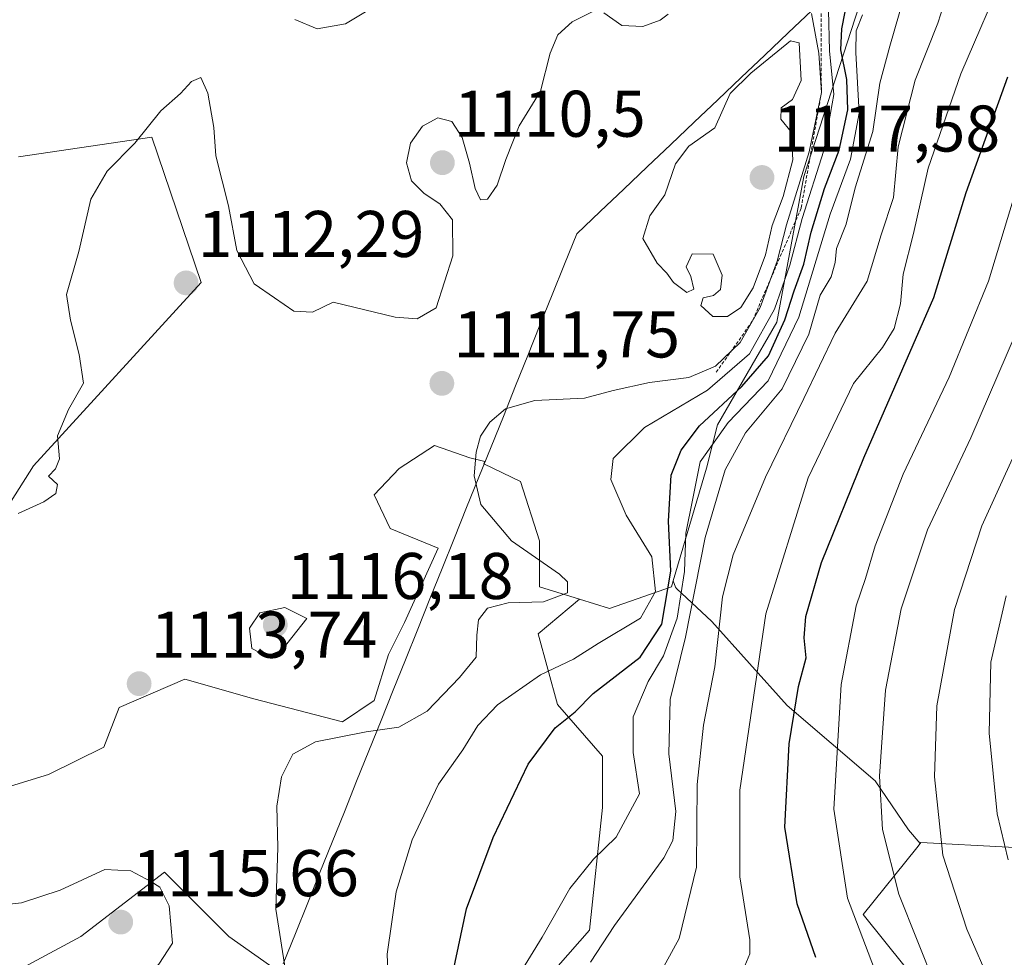
# Model space of a CAD drawing. Units: metres. Extents: x 627486 to 630930, y 4752750 to 4755127.
# Drawn here: x 629882 to 630032, y 4753762 to 4753905 of the extents above; entities that cross this region are included whole.
import ezdxf
from ezdxf.enums import TextEntityAlignment as Align

# ---------------------------------------------------------------- set-up
doc = ezdxf.new("R2010")
doc.units = ezdxf.units.M
doc.header["$MEASUREMENT"] = 0
doc.linetypes.add('TRAZOS', pattern=[0.75, 0.5, -0.25])
for name, color, linetype, lineweight in [('Arbolado forestal CxS', 92, 'Continuous', 0), ('Carátula', 7, 'Continuous', 5), ('Curva de nivel maestra', 36, 'Continuous', 30), ('Curva de nivel normal', 36, 'Continuous', 0), ('Entidad de ámbito territorial', 19, 'Continuous', 0), ('Entidad de ámbito territorial CxS', 92, 'Continuous', 0), ('Escarpado lineal', 39, 'TRAZOS', 0), ('Matorral CxS', 135, 'Continuous', 0), ('Municipio', 9, 'Continuous', 13), ('Municipio CxS', 142, 'Continuous', 0), ('Pastizal CxS', 92, 'Continuous', 0), ('Punto de cota en terreno', 7, 'Continuous', 0), ('Rótulo de punto de cota en terreno', 19, 'Continuous', 0)]:
    doc.layers.add(name, color=color, linetype=linetype, lineweight=lineweight)
doc.styles.add('Arial', font='txt', dxfattribs={"height": 0.2})

# ---------------------------------------------------------------- blocks, each defined once
blk = doc.blocks.new('*U197')
at = {"layer": 'Curva de nivel normal', "color": 36, "linetype": 'Continuous', "lineweight": 0}
blk.add_polyline3d([(630021.36, 4753758.1, 1065), (630015.8, 4753772.1, 1065), (630013.32, 4753781.92, 1065), (630012.88, 4753790.03, 1065), (630013.27, 4753795.92, 1065), (630013.78, 4753803.1, 1065), (630016.17, 4753815.44, 1065), (630020.15, 4753827.44, 1065), (630026.78, 4753841.44, 1065), (630037.82, 4753867.1, 1065)], dxfattribs=at)
blk = doc.blocks.new('*U200')
at = {"layer": 'Curva de nivel normal', "color": 36, "linetype": 'Continuous', "lineweight": 0}
blk.add_polyline3d([(629971.62, 4753680.8, 1070), (629971.53, 4753685.94, 1070), (629972.69, 4753691.77, 1070), (629977.1, 4753697.44, 1070), (629979.04, 4753701.99, 1070), (629979.26, 4753706.46, 1070), (629980.69, 4753709.3, 1070), (629987.14, 4753716.94, 1070), (629999.35, 4753735.34, 1070), (630009.7, 4753747.08, 1070), (630011.66, 4753749.57, 1070), (630013.41, 4753753.77, 1070), (630012.11, 4753760.72, 1070), (630008.02, 4753771.49, 1070), (630005.91, 4753785.03, 1070), (630007.05, 4753803.97, 1070), (630009.3, 4753815.92, 1070), (630010.72, 4753820.06, 1070), (630012.2, 4753825.01, 1070), (630016.45, 4753835.91, 1070), (630023.48, 4753850.68, 1070), (630029.45, 4753865.27, 1070), (630033.69, 4753879.26, 1070)], dxfattribs=at)
blk = doc.blocks.new('*U202')
at = {"layer": 'Curva de nivel normal', "color": 36, "linetype": 'Continuous', "lineweight": 0}
blk.add_polyline3d([(630033.17, 4753751.44, 1060), (630029.96, 4753758.07, 1060), (630026.15, 4753766.75, 1060), (630022.52, 4753778.01, 1060), (630021.24, 4753789.94, 1060), (630021.58, 4753800.69, 1060), (630024.27, 4753815.35, 1060), (630028.44, 4753828.09, 1060), (630033.35, 4753838.84, 1060)], dxfattribs=at)
blk = doc.blocks.new('*U212')
at = {"layer": 'Curva de nivel normal', "color": 36, "linetype": 'Continuous', "lineweight": 0}
blk.add_polyline3d([(630032.41, 4753777.29, 1055), (630030.76, 4753784.28, 1055), (630029.56, 4753796.54, 1055), (630029.82, 4753807.34, 1055), (630032.12, 4753817.44, 1055)], dxfattribs=at)
blk = doc.blocks.new('*U240')
at = {"layer": 'Curva de nivel maestra', "color": 36, "linetype": 'Continuous', "lineweight": 30}
blk.add_polyline3d([(630003.19, 4753762.48, 1075), (630000.33, 4753770.62, 1075), (629998.5, 4753782.25, 1075), (629999.11, 4753794.92, 1075), (630000.55, 4753803.64, 1075), (630001.71, 4753808, 1075), (630001.4, 4753811.03, 1075), (630001.68, 4753814.31, 1075), (630004.07, 4753822.48, 1075), (630010.49, 4753838.38, 1075), (630021.11, 4753862.77, 1075), (630026.05, 4753878.74, 1075), (630032.37, 4753896.32, 1075)], dxfattribs=at)
blk = doc.blocks.new('5PATER')
at = {"layer": 'Carátula', "linetype": 'Continuous', "lineweight": 5}
h = blk.add_hatch(color=250, dxfattribs=at)
edge = h.paths.add_edge_path()
edge.add_ellipse((0, 0.01), major_axis=(-1.33, -1.34), ratio=0.999422, start_angle=0, end_angle=360)

msp = doc.modelspace()

# ---------------------------------------------------------------- linework, layer by layer
at = {"layer": 'Arbolado forestal CxS', "color": 92, "linetype": 'Continuous', "lineweight": 0}
for points in [[(630030.65, 4753940.73, 1086.64), (630030.87, 4753940.59, 1086.39), (630027.35, 4753935.53, 1088.88), (630013.23, 4753913.43, 1090.94), (630013.18, 4753913.13, 1090.85), (630010.36, 4753909.04, 1092.32), (630001.34, 4753881.15, 1099.88), (629997.24, 4753859, 1094.09), (629988.22, 4753843.42, 1090.34), (629986.57, 4753836.85, 1089.38), (629981.52, 4753819.73, 1091.82)], [(630010.36, 4753909.04, 1092.32), (630001.34, 4753881.15, 1099.88), (629997.24, 4753859, 1094.09), (629988.22, 4753843.42, 1090.34), (629986.57, 4753836.85, 1089.38), (629981.52, 4753819.73, 1091.82), (629981.24, 4753818.81, 1092.3), (629971.81, 4753815.53, 1104.79), (629967.26, 4753816.93, 1107.08), (629961.15, 4753818.81, 1108.62), (629961.15, 4753825.78, 1109.74), (629958.27, 4753834.8, 1108.61), (629952.7, 4753837.48, 1109.15), (629952.84, 4753837.83, 1109.12), (629950.6, 4753838.42, 1109.61), (629945.22, 4753840.3, 1110.81), (629939.83, 4753836.8, 1111.56), (629936.06, 4753832.76, 1111.79), (629938.48, 4753827.64, 1111.62), (629945.75, 4753824.68, 1110.87), (629940.64, 4753813.36, 1111.23), (629938.21, 4753808.52, 1111.46), (629936.06, 4753801.51, 1110.55), (629931.21, 4753798.28, 1109.09), (629917.74, 4753801.78, 1111.44), (629907.23, 4753804.75, 1113.4), (629897.26, 4753800.44, 1113.64), (629894.95, 4753794.42, 1113.93), (629886.5, 4753790.26, 1114.27), (629861.06, 4753782.47, 1114.69)], [(629859.97, 4753798.89, 1114.08), (629884.22, 4753837.2, 1109.94), (629909.71, 4753865.07, 1111.47), (629902.23, 4753887.13, 1111.03), (629881.94, 4753884.15, 1108.47)], [(629859.97, 4753798.89, 1114.08), (629884.22, 4753837.2, 1109.94), (629909.71, 4753865.07, 1111.47), (629902.23, 4753887.13, 1111.03), (629881.94, 4753884.15, 1108.47)], [(630401.98, 4753831.38, 894.77), (630371.55, 4753836.47, 903.89), (630355.67, 4753839.83, 909.9), (630338.96, 4753843.37, 915.05), (630283.65, 4753841.52, 936.8), (630260.96, 4753831.5, 944.83), (630220.93, 4753829.35, 962.63), (630161.86, 4753824.88, 987.26), (630113.74, 4753814.3, 1008.71), (630089.16, 4753810.6, 1021.43), (630080.41, 4753806.22, 1025.28), (630088.07, 4753776.67, 1020.05), (630074.94, 4753766.82, 1028.24), (630053.73, 4753764.71, 1042.73), (630045.8, 4753778.51, 1044.6), (630019.16, 4753779.95, 1060.59), (630019.03, 4753779.79, 1060.67)], [(629967.26, 4753816.93, 1107.08), (629961.15, 4753818.81, 1108.62), (629961.15, 4753825.78, 1109.74), (629958.27, 4753834.8, 1108.61), (629952.7, 4753837.48, 1109.15), (629952.84, 4753837.83, 1109.12), (629950.6, 4753838.42, 1109.61), (629945.22, 4753840.3, 1110.81), (629939.83, 4753836.8, 1111.56), (629936.06, 4753832.76, 1111.79), (629938.48, 4753827.64, 1111.62), (629945.75, 4753824.68, 1110.87), (629940.64, 4753813.36, 1111.23), (629938.21, 4753808.52, 1111.46), (629936.06, 4753801.51, 1110.55), (629931.21, 4753798.28, 1109.09), (629917.74, 4753801.78, 1111.44), (629907.23, 4753804.75, 1113.4), (629897.26, 4753800.44, 1113.64), (629894.95, 4753794.42, 1113.93), (629886.5, 4753790.26, 1114.27), (629861.06, 4753782.47, 1114.69)], [(629967.26, 4753816.93, 1107.08), (629971.81, 4753815.53, 1104.79), (629981.24, 4753818.81, 1092.3), (629981.52, 4753819.73, 1091.82)], [(630038.85, 4753735.08, 1054.74), (630026.06, 4753749.5, 1062.55), (630010.41, 4753769.01, 1068.43), (630018.52, 4753779.15, 1061.02), (630019.03, 4753779.79, 1060.67), (630019.16, 4753779.95, 1060.59), (630045.8, 4753778.51, 1044.6)], [(630019.03, 4753779.79, 1060.67), (630018.52, 4753779.15, 1061.02), (630010.41, 4753769.01, 1068.43), (630026.06, 4753749.5, 1062.55), (630038.85, 4753735.08, 1054.74)]]:
    msp.add_polyline3d(points, dxfattribs=at)
at = {"layer": 'Curva de nivel maestra', "color": 36, "linetype": 'Continuous', "lineweight": 30}
msp.add_polyline3d([(629947.98, 4753760.1, 1100), (629950.06, 4753769.86, 1100), (629954.14, 4753780.7, 1100), (629959.45, 4753791.84, 1100), (629963.57, 4753797.35, 1100), (629966.62, 4753799.78, 1100), (629969.35, 4753802.61, 1100), (629976.48, 4753808.09, 1100), (629979.77, 4753813.14, 1100), (629981.12, 4753821.16, 1100), (629980.77, 4753828.77, 1100), (629981.19, 4753835.75, 1100), (629982.7, 4753839.57, 1100), (629985.5, 4753843.26, 1100), (629991.92, 4753849.22, 1100), (629995.99, 4753853.92, 1100), (629998.5, 4753859.36, 1100), (629999.87, 4753863.77, 1100), (630001.38, 4753867.83, 1100), (630002.47, 4753872.68, 1100), (630004.5, 4753879.34, 1100), (630006.72, 4753885.14, 1100), (630008.06, 4753891.28, 1100), (630007.88, 4753895.92, 1100), (630007, 4753900.39, 1100), (630007.13, 4753903.59, 1100), (630007.63, 4753906.18, 1100)], dxfattribs=at)
at = {"layer": 'Curva de nivel normal', "color": 36, "linetype": 'Continuous', "lineweight": 0}
for points in [[(629991.64, 4753759.4, 1080), (629993.16, 4753763.05, 1080), (629993.16, 4753765.14, 1080), (629991.62, 4753774.75, 1080), (629991.62, 4753787.92, 1080), (629995.6, 4753814.72, 1080), (630002.01, 4753835.34, 1080), (630008.9, 4753849.7, 1080), (630013.3, 4753855.16, 1080), (630015.12, 4753858.04, 1080), (630016.06, 4753861.82, 1080), (630016.47, 4753866.3, 1080), (630018.06, 4753872.48, 1080), (630020.26, 4753882.44, 1080), (630025.21, 4753896.77, 1080), (630032.29, 4753913.1, 1080)], [(629938.43, 4753908.44, 1105), (629931.69, 4753904.35, 1105), (629927.35, 4753903.61, 1105), (629923.95, 4753905, 1105)], [(630016.6, 4753908.58, 1090), (630014.46, 4753900.95, 1090), (630012.91, 4753895.34, 1090), (630011.86, 4753888.02, 1090), (630009.19, 4753879.44, 1090), (630007.81, 4753873.92, 1090), (630006.33, 4753870.24, 1090), (630006.14, 4753868.11, 1090), (630005.53, 4753865.9, 1090), (630003.86, 4753863.12, 1090), (630002.14, 4753857.22, 1090), (629998.06, 4753848.9, 1090), (629992.47, 4753842.18, 1090), (629989.38, 4753836.6, 1090), (629986.38, 4753826.32, 1090), (629983.39, 4753811.13, 1090), (629981.06, 4753801.69, 1090), (629980.82, 4753793.44, 1090), (629981.91, 4753784.65, 1090), (629981.45, 4753780.24, 1090), (629980.1, 4753777.63, 1090), (629972.56, 4753767.32, 1090), (629968.95, 4753761.77, 1090)], [(629979.22, 4753759.53, 1085), (629982.43, 4753765.36, 1085), (629985.04, 4753776.18, 1085), (629985.16, 4753788.77, 1085), (629986.11, 4753797.77, 1085), (629987.82, 4753806.64, 1085), (629989.01, 4753817.27, 1085), (629990.63, 4753823.64, 1085), (629995.56, 4753835.44, 1085), (630001.36, 4753847.44, 1085), (630006.13, 4753857.36, 1085), (630010.98, 4753865.23, 1085), (630013.1, 4753872.3, 1085), (630015.01, 4753877.97, 1085), (630015.71, 4753885.67, 1085), (630018.27, 4753895.79, 1085), (630021.73, 4753904.47, 1085), (630023.13, 4753908.77, 1085)], [(629969.27, 4753906.21, 1110), (629966.14, 4753904.68, 1110), (629963.97, 4753902.67, 1110), (629962.78, 4753899.88, 1110), (629961.31, 4753894.14, 1110), (629958.1, 4753888.88, 1110), (629956.08, 4753883.74, 1110), (629954.74, 4753879.86, 1110), (629953.29, 4753877.72, 1110), (629952.21, 4753877.62, 1110), (629951.37, 4753879.33, 1110), (629950.53, 4753883.16, 1110), (629949.42, 4753887.06, 1110), (629947.82, 4753889.51, 1110), (629945.7, 4753890.08, 1110), (629943.36, 4753888.83, 1110), (629941.56, 4753886.24, 1110), (629940.94, 4753883.21, 1110), (629941.71, 4753880.52, 1110), (629943.63, 4753878.55, 1110), (629946.04, 4753877.02, 1110), (629947.94, 4753874.57, 1110), (629948.02, 4753869.1, 1110), (629945.47, 4753861.21, 1110), (629942.59, 4753859.55, 1110), (629939.23, 4753859.79, 1110), (629929.81, 4753862.04, 1110), (629926.67, 4753860.53, 1110), (629923.82, 4753860.7, 1110), (629920.9, 4753862.7, 1110), (629917.81, 4753864.84, 1110), (629915.15, 4753869.91, 1110), (629913.9, 4753876.72, 1110), (629911.98, 4753884.28, 1110), (629911.66, 4753888.62, 1110), (629910.73, 4753893.84, 1110), (629909.68, 4753896.18, 1110), (629908.24, 4753895.59, 1110), (629906.61, 4753893.77, 1110), (629903.6, 4753891.13, 1110), (629899.66, 4753886.21, 1110), (629895.46, 4753881.96, 1110), (629892.94, 4753877.7, 1110), (629891.14, 4753869.76, 1110), (629889.26, 4753863.22, 1110), (629889.89, 4753859.3, 1110), (629891.17, 4753854.12, 1110), (629891.86, 4753849.77, 1110), (629889.54, 4753845.77, 1110), (629887.89, 4753841.77, 1110), (629888.2, 4753838.26, 1110), (629887.58, 4753836.73, 1110), (629886.52, 4753835.64, 1110), (629887.87, 4753834.36, 1110), (629887.66, 4753832.99, 1110), (629885.82, 4753831.7, 1110), (629881.9, 4753829.96, 1110)], [(629922.72, 4753759.53, 1110), (629921.1, 4753769.8, 1110), (629921.39, 4753779.16, 1110), (629921.25, 4753785.47, 1110), (629921.97, 4753789.94, 1110), (629923.68, 4753793.38, 1110), (629927.11, 4753795.24, 1110), (629934.81, 4753796.77, 1110), (629939.81, 4753797.45, 1110), (629944.1, 4753799.9, 1110), (629949.02, 4753805, 1110), (629951.56, 4753808.1, 1110), (629951.65, 4753811.44, 1110), (629951.92, 4753813.77, 1110), (629953.25, 4753815.57, 1110), (629956.41, 4753816.36, 1110), (629961.8, 4753816.51, 1110), (629965.43, 4753817.91, 1110), (629965.43, 4753819.56, 1110), (629964.24, 4753820.73, 1110), (629956.94, 4753825.81, 1110), (629952.25, 4753831.3, 1110), (629951.22, 4753835.68, 1110), (629951.53, 4753839.24, 1110), (629952.21, 4753841.72, 1110), (629953.63, 4753843.8, 1110), (629956.02, 4753845.83, 1110), (629960.44, 4753847.1, 1110), (629968.04, 4753847.48, 1110), (629972.38, 4753848.66, 1110), (629977.92, 4753849.87, 1110), (629983.9, 4753850.59, 1110), (629987.93, 4753852.31, 1110), (629991.69, 4753855.93, 1110), (629994.71, 4753861.24, 1110), (629997.32, 4753868.29, 1110), (629998.75, 4753873.83, 1110), (630002.18, 4753884.92, 1110), (630004.03, 4753893.9, 1110), (630003.62, 4753899.89, 1110), (630002.54, 4753905.94, 1110)], [(629938.22, 4753757.9, 1105), (629938.02, 4753762.98, 1105), (629939.4, 4753772.44, 1105), (629941.79, 4753780.36, 1105), (629945.82, 4753788.82, 1105), (629949.5, 4753794.01, 1105), (629951.81, 4753797.7, 1105), (629954.81, 4753800.86, 1105), (629961.32, 4753805.4, 1105), (629966.36, 4753807.82, 1105), (629970.07, 4753810.18, 1105), (629976.53, 4753814.06, 1105), (629978.82, 4753818.07, 1105), (629978.27, 4753823.37, 1105), (629974.36, 4753829.68, 1105), (629972.03, 4753835.11, 1105), (629972.38, 4753838.28, 1105), (629977.12, 4753843, 1105), (629986.74, 4753848.71, 1105), (629993.08, 4753854.19, 1105), (629996.92, 4753861.01, 1105), (629999.26, 4753867.66, 1105), (630001.1, 4753874.77, 1105), (630004.42, 4753885.1, 1105), (630005.91, 4753893.64, 1105), (630005.27, 4753900.27, 1105), (630005.11, 4753906.44, 1105)], [(629955.84, 4753756.26, 1095), (629961.59, 4753765.55, 1095), (629965.79, 4753772.94, 1095), (629969.37, 4753777.4, 1095), (629972.81, 4753780.75, 1095), (629976.36, 4753787.36, 1095), (629975.39, 4753793.6, 1095), (629975.41, 4753799.04, 1095), (629977.69, 4753804.4, 1095), (629980.01, 4753808.3, 1095), (629982.09, 4753814.05, 1095), (629983.23, 4753821.11, 1095), (629983.44, 4753826.93, 1095), (629984.44, 4753831.99, 1095), (629985.62, 4753837.77, 1095), (629989.88, 4753843.77, 1095), (629995.94, 4753850.1, 1095), (630000.62, 4753859.77, 1095), (630005.38, 4753875.44, 1095), (630008.45, 4753883.77, 1095), (630009.77, 4753890.77, 1095), (630009.25, 4753899.98, 1095), (630009.33, 4753903.29, 1095), (630010.28, 4753905.74, 1095)], [(629980.76, 4753905.81, 1110), (629979.53, 4753904.91, 1110), (629976.86, 4753903.94, 1110), (629973.67, 4753904.11, 1110), (629970.94, 4753906.02, 1110)], [(629989.76, 4753859.88, 1115), (629991.78, 4753861.23, 1115), (629993.68, 4753864.25, 1115), (629995.53, 4753869.23, 1115), (629996.57, 4753873.72, 1115), (629998.22, 4753878.14, 1115), (629999.69, 4753883.7, 1115), (629999.45, 4753887.95, 1115), (629997.86, 4753889.89, 1115), (629997.94, 4753891.57, 1115), (629999.66, 4753892.85, 1115), (630000.97, 4753895.73, 1115), (630000.66, 4753901.45, 1115), (629999.35, 4753901.77, 1115), (629993.33, 4753896.87, 1115), (629990.16, 4753893.76, 1115), (629987.81, 4753888.54, 1115), (629983.88, 4753885.77, 1115), (629981.83, 4753883.1, 1115), (629980.25, 4753878.37, 1115), (629977.95, 4753875.2, 1115), (629976.87, 4753871.76, 1115), (629979.04, 4753868, 1115), (629980.52, 4753866.48, 1115), (629981.53, 4753865.04, 1115), (629983.57, 4753863.54, 1115), (629984.66, 4753864.06, 1115), (629984.19, 4753865.96, 1115), (629983.48, 4753867.45, 1115), (629984.41, 4753869.4, 1115), (629987.59, 4753869.33, 1115), (629988.94, 4753866.16, 1115), (629988.71, 4753863.96, 1115), (629987.64, 4753863.07, 1115), (629986.04, 4753862.7, 1115), (629985.7, 4753861.57, 1115), (629987.52, 4753859.9, 1115), (629989.76, 4753859.88, 1115)], [(629919.67, 4753808.27, 1115), (629921.98, 4753809.17, 1115), (629925.81, 4753814, 1115), (629922.43, 4753815.68, 1115), (629918.67, 4753814.87, 1115), (629917.1, 4753812.53, 1115), (629917.44, 4753809.43, 1115), (629919.67, 4753808.27, 1115)], [(629880.31, 4753750.31, 1115), (629883.8, 4753753.92, 1115), (629887.94, 4753755.36, 1115), (629893.94, 4753756.03, 1115), (629900.12, 4753758.1, 1115), (629903.29, 4753761.44, 1115), (629905.38, 4753764.63, 1115), (629904.85, 4753770.32, 1115), (629903.46, 4753773.14, 1115), (629902.08, 4753774.04, 1115), (629899.02, 4753775.64, 1115), (629895.1, 4753775.86, 1115), (629888.3, 4753772.7, 1115), (629882.43, 4753770.79, 1115), (629875.96, 4753770.08, 1115)]]:
    msp.add_polyline3d(points, dxfattribs=at)
at = {"layer": 'Entidad de ámbito territorial', "color": 19, "linetype": 'Continuous', "lineweight": 0}
msp.add_polyline3d([(630002.58, 4753906.4, 1110.34), (629999, 4753903.01, 1114.3), (629995.43, 4753899.61, 1114.63), (629991.85, 4753896.21, 1114.87), (629988.28, 4753892.81, 1114.82), (629984.7, 4753889.42, 1114.5), (629981.13, 4753886.02, 1114.5), (629977.55, 4753882.62, 1113.88), (629973.98, 4753879.22, 1113.18), (629970.4, 4753875.83, 1112.38), (629966.83, 4753872.43, 1111.76), (629964.97, 4753867.81, 1111.97), (629963.11, 4753863.19, 1112.38), (629961.25, 4753858.57, 1111.91), (629959.39, 4753853.94, 1111.3), (629957.54, 4753849.32, 1110.58), (629955.68, 4753844.7, 1109.68), (629953.82, 4753840.08, 1109.53), (629951.96, 4753835.46, 1109.89), (629950.1, 4753830.84, 1110.34), (629948.24, 4753826.22, 1110.8), (629946.38, 4753821.59, 1111.01), (629944.52, 4753816.97, 1111.13), (629942.66, 4753812.35, 1111.29), (629940.8, 4753807.73, 1111.43), (629938.95, 4753803.11, 1111.43), (629937.09, 4753798.49, 1110.43), (629935.23, 4753793.87, 1108.27), (629933.37, 4753789.25, 1107.82), (629931.51, 4753784.62, 1107.65), (629929.65, 4753780, 1107.73), (629927.79, 4753775.38, 1107.85), (629925.93, 4753770.76, 1108.23), (629924.07, 4753766.14, 1108.88), (629922.21, 4753761.52, 1109.89)], dxfattribs=at)
msp.add_polyline3d([(630002.58, 4753906.4, 1110.34), (629999, 4753903.01, 1114.3), (629995.43, 4753899.61, 1114.63), (629991.85, 4753896.21, 1114.87), (629988.28, 4753892.81, 1114.82), (629984.7, 4753889.42, 1114.5), (629981.13, 4753886.02, 1114.5), (629977.55, 4753882.62, 1113.88), (629973.98, 4753879.22, 1113.18), (629970.4, 4753875.83, 1112.38), (629966.83, 4753872.43, 1111.76), (629964.97, 4753867.81, 1111.97), (629963.11, 4753863.19, 1112.38), (629961.25, 4753858.57, 1111.91), (629959.39, 4753853.94, 1111.3), (629957.54, 4753849.32, 1110.58), (629955.68, 4753844.7, 1109.68), (629953.82, 4753840.08, 1109.53), (629951.96, 4753835.46, 1109.89), (629950.1, 4753830.84, 1110.34), (629948.24, 4753826.22, 1110.8), (629946.38, 4753821.59, 1111.01), (629944.52, 4753816.97, 1111.13), (629942.66, 4753812.35, 1111.29), (629940.8, 4753807.73, 1111.43), (629938.95, 4753803.11, 1111.43), (629937.09, 4753798.49, 1110.43), (629935.23, 4753793.87, 1108.27), (629933.37, 4753789.25, 1107.82), (629931.51, 4753784.62, 1107.65), (629929.65, 4753780, 1107.73), (629927.79, 4753775.38, 1107.85), (629925.93, 4753770.76, 1108.23), (629924.07, 4753766.14, 1108.88), (629922.21, 4753761.52, 1109.89)], dxfattribs=at)
at = {"layer": 'Entidad de ámbito territorial CxS', "color": 92, "linetype": 'Continuous', "lineweight": 0}
for points in [[(629922.21, 4753761.52, 1109.89), (629924.07, 4753766.14, 1108.88), (629925.93, 4753770.76, 1108.23), (629927.79, 4753775.38, 1107.85), (629929.65, 4753780, 1107.73), (629931.51, 4753784.62, 1107.65), (629933.37, 4753789.25, 1107.82), (629935.23, 4753793.87, 1108.27), (629937.09, 4753798.49, 1110.43), (629938.95, 4753803.11, 1111.43), (629940.8, 4753807.73, 1111.43), (629942.66, 4753812.35, 1111.29), (629944.52, 4753816.97, 1111.13), (629946.38, 4753821.59, 1111.01), (629948.24, 4753826.22, 1110.8), (629950.1, 4753830.84, 1110.34), (629951.96, 4753835.46, 1109.89), (629953.82, 4753840.08, 1109.53), (629955.68, 4753844.7, 1109.68), (629957.54, 4753849.32, 1110.58), (629959.39, 4753853.94, 1111.3), (629961.25, 4753858.57, 1111.91), (629963.11, 4753863.19, 1112.38), (629964.97, 4753867.81, 1111.97), (629966.83, 4753872.43, 1111.76), (629970.4, 4753875.83, 1112.38), (629973.98, 4753879.22, 1113.18), (629977.55, 4753882.62, 1113.88), (629981.13, 4753886.02, 1114.5), (629984.7, 4753889.42, 1114.5), (629988.28, 4753892.81, 1114.82), (629991.85, 4753896.21, 1114.87), (629995.43, 4753899.61, 1114.63), (629999, 4753903.01, 1114.3), (630002.58, 4753906.4, 1110.34)], [(630002.58, 4753906.4, 1110.34), (629999, 4753903.01, 1114.3), (629995.43, 4753899.61, 1114.63), (629991.85, 4753896.21, 1114.87), (629988.28, 4753892.81, 1114.82), (629984.7, 4753889.42, 1114.5), (629981.13, 4753886.02, 1114.5), (629977.55, 4753882.62, 1113.88), (629973.98, 4753879.22, 1113.18), (629970.4, 4753875.83, 1112.38), (629966.83, 4753872.43, 1111.76), (629964.97, 4753867.81, 1111.97), (629963.11, 4753863.19, 1112.38), (629961.25, 4753858.57, 1111.91), (629959.39, 4753853.94, 1111.3), (629957.54, 4753849.32, 1110.58), (629955.68, 4753844.7, 1109.68), (629953.82, 4753840.08, 1109.53), (629951.96, 4753835.46, 1109.89), (629950.1, 4753830.84, 1110.34), (629948.24, 4753826.22, 1110.8), (629946.38, 4753821.59, 1111.01), (629944.52, 4753816.97, 1111.13), (629942.66, 4753812.35, 1111.29), (629940.8, 4753807.73, 1111.43), (629938.95, 4753803.11, 1111.43), (629937.09, 4753798.49, 1110.43), (629935.23, 4753793.87, 1108.27), (629933.37, 4753789.25, 1107.82), (629931.51, 4753784.62, 1107.65), (629929.65, 4753780, 1107.73), (629927.79, 4753775.38, 1107.85), (629925.93, 4753770.76, 1108.23), (629924.07, 4753766.14, 1108.88), (629922.21, 4753761.52, 1109.89)]]:
    msp.add_polyline3d(points, dxfattribs=at)
at = {"layer": 'Escarpado lineal', "color": 39, "linetype": 'TRAZOS', "lineweight": 0}
msp.add_polyline3d([(630019.93, 4753941.21, 1100.83), (630019.36, 4753933.31, 1100.7), (630007.42, 4753919.11, 1104.78), (630003.96, 4753909.67, 1108.13), (630004.03, 4753893.9, 1113.51), (630000.95, 4753876.32, 1108.8), (629993.53, 4753859.16, 1113.42), (629987.9, 4753851.2, 1110.74)], dxfattribs=at)
at = {"layer": 'Matorral CxS', "color": 135, "linetype": 'Continuous', "lineweight": 0}
for points in [[(630030.65, 4753940.73, 1086.64), (630030.87, 4753940.59, 1086.39), (630027.35, 4753935.53, 1088.88), (630013.23, 4753913.43, 1090.94), (630013.18, 4753913.13, 1090.85), (630010.36, 4753909.04, 1092.32), (630001.34, 4753881.15, 1099.88), (629997.24, 4753859, 1094.09), (629988.22, 4753843.42, 1090.34), (629986.57, 4753836.85, 1089.38), (629981.52, 4753819.73, 1091.82)], [(630045.8, 4753778.51, 1044.6), (630019.16, 4753779.95, 1060.59), (630019.03, 4753779.79, 1060.67), (630017.3, 4753781.89, 1061.26), (630012.21, 4753789.32, 1063.85), (629998.84, 4753800.78, 1073.57), (629987.38, 4753813.51, 1083.32), (629981.98, 4753818.55, 1090.42), (629981.85, 4753818.75, 1090.77), (629981.52, 4753819.73, 1091.82), (629986.57, 4753836.85, 1089.38), (629988.22, 4753843.42, 1090.34), (629997.24, 4753859, 1094.09), (630001.34, 4753881.15, 1099.88), (630010.36, 4753909.04, 1092.32)], [(630401.98, 4753831.38, 894.77), (630371.55, 4753836.47, 903.89), (630355.67, 4753839.83, 909.9), (630338.96, 4753843.37, 915.05), (630283.65, 4753841.52, 936.8), (630260.96, 4753831.5, 944.83), (630220.93, 4753829.35, 962.63), (630161.86, 4753824.88, 987.26), (630113.74, 4753814.3, 1008.71), (630089.16, 4753810.6, 1021.43), (630080.41, 4753806.22, 1025.28), (630088.07, 4753776.67, 1020.05), (630074.94, 4753766.82, 1028.24), (630053.73, 4753764.71, 1042.73), (630045.8, 4753778.51, 1044.6), (630019.16, 4753779.95, 1060.59), (630019.03, 4753779.79, 1060.67)], [(629954.11, 4753749.98, 1090), (629968.8, 4753766.63, 1089.19), (629970.76, 4753785.24, 1095.02), (629970.76, 4753793.07, 1096.73), (629963.9, 4753800.91, 1099.32), (629960.96, 4753811.68, 1105.63), (629967.26, 4753816.93, 1107.08), (629971.81, 4753815.53, 1104.79), (629981.24, 4753818.81, 1092.3), (629981.52, 4753819.73, 1091.82), (629981.85, 4753818.75, 1090.77), (629981.98, 4753818.55, 1090.42), (629987.38, 4753813.51, 1083.32), (629998.84, 4753800.78, 1073.57), (630012.21, 4753789.32, 1063.85), (630017.3, 4753781.89, 1061.26), (630019.03, 4753779.79, 1060.67), (630018.52, 4753779.15, 1061.02), (630010.41, 4753769.01, 1068.43), (630026.06, 4753749.5, 1062.55)], [(629967.26, 4753816.93, 1107.08), (629971.81, 4753815.53, 1104.79), (629981.24, 4753818.81, 1092.3), (629981.52, 4753819.73, 1091.82)], [(629981.52, 4753819.73, 1091.82), (629981.85, 4753818.75, 1090.77), (629981.98, 4753818.55, 1090.42), (629987.38, 4753813.51, 1083.32), (629998.84, 4753800.78, 1073.57), (630012.21, 4753789.32, 1063.85), (630017.3, 4753781.89, 1061.26), (630019.03, 4753779.79, 1060.67)], [(629981.52, 4753819.73, 1091.82), (629981.85, 4753818.75, 1090.77), (629981.98, 4753818.55, 1090.42), (629987.38, 4753813.51, 1083.32), (629998.84, 4753800.78, 1073.57), (630012.21, 4753789.32, 1063.85), (630017.3, 4753781.89, 1061.26), (630019.03, 4753779.79, 1060.67)], [(629780.33, 4753666.96, 1114.1), (629790.55, 4753665.76, 1114.64), (629799.36, 4753658.9, 1115.38), (629810.13, 4753655.96, 1115.69), (629827.76, 4753666.74, 1114.97), (629843.43, 4753686.32, 1113.58), (629853.23, 4753733.33, 1114.4), (629848.33, 4753745.09, 1115.65), (629834.62, 4753760.76, 1116.54), (629837.56, 4753770.55, 1115.89), (629850.29, 4753771.53, 1115.78), (629864, 4753770.55, 1115.32), (629878.69, 4753758.8, 1115.41), (629891.43, 4753765.65, 1115.69), (629904.16, 4753775.45, 1114.49), (629913.95, 4753765.65, 1112.25), (629930.6, 4753753.9, 1105.17), (629954.11, 4753749.98, 1090), (629968.8, 4753766.63, 1089.19), (629970.76, 4753785.24, 1095.02), (629970.76, 4753793.07, 1096.73), (629963.9, 4753800.91, 1099.32), (629960.96, 4753811.68, 1105.63), (629967.26, 4753816.93, 1107.08)], [(630019.03, 4753779.79, 1060.67), (630018.52, 4753779.15, 1061.02), (630010.41, 4753769.01, 1068.43), (630026.06, 4753749.5, 1062.55), (630038.85, 4753735.08, 1054.74)], [(629878.69, 4753758.8, 1115.41), (629891.43, 4753765.65, 1115.69), (629904.16, 4753775.45, 1114.49), (629913.95, 4753765.65, 1112.25), (629930.6, 4753753.9, 1105.17)]]:
    msp.add_polyline3d(points, dxfattribs=at)
at = {"layer": 'Municipio', "color": 9, "linetype": 'Continuous', "lineweight": 13}
msp.add_polyline3d([(630002.58, 4753906.4, 1110.34), (629999, 4753903.01, 1114.3), (629995.43, 4753899.61, 1114.63), (629991.85, 4753896.21, 1114.87), (629988.28, 4753892.81, 1114.82), (629984.7, 4753889.42, 1114.5), (629981.13, 4753886.02, 1114.5), (629977.55, 4753882.62, 1113.88), (629973.98, 4753879.22, 1113.18), (629970.4, 4753875.83, 1112.38), (629966.83, 4753872.43, 1111.76), (629964.97, 4753867.81, 1111.97), (629963.11, 4753863.19, 1112.38), (629961.25, 4753858.57, 1111.91), (629959.39, 4753853.94, 1111.3), (629957.54, 4753849.32, 1110.58), (629955.68, 4753844.7, 1109.68), (629953.82, 4753840.08, 1109.53), (629951.96, 4753835.46, 1109.89), (629950.1, 4753830.84, 1110.34), (629948.24, 4753826.22, 1110.8), (629946.38, 4753821.59, 1111.01), (629944.52, 4753816.97, 1111.13), (629942.66, 4753812.35, 1111.29), (629940.8, 4753807.73, 1111.43), (629938.95, 4753803.11, 1111.43), (629937.09, 4753798.49, 1110.43), (629935.23, 4753793.87, 1108.27), (629933.37, 4753789.25, 1107.82), (629931.51, 4753784.62, 1107.65), (629929.65, 4753780, 1107.73), (629927.79, 4753775.38, 1107.85), (629925.93, 4753770.76, 1108.23), (629924.07, 4753766.14, 1108.88), (629922.21, 4753761.52, 1109.89)], dxfattribs=at)
msp.add_polyline3d([(630002.58, 4753906.4, 1110.34), (629999, 4753903.01, 1114.3), (629995.43, 4753899.61, 1114.63), (629991.85, 4753896.21, 1114.87), (629988.28, 4753892.81, 1114.82), (629984.7, 4753889.42, 1114.5), (629981.13, 4753886.02, 1114.5), (629977.55, 4753882.62, 1113.88), (629973.98, 4753879.22, 1113.18), (629970.4, 4753875.83, 1112.38), (629966.83, 4753872.43, 1111.76), (629964.97, 4753867.81, 1111.97), (629963.11, 4753863.19, 1112.38), (629961.25, 4753858.57, 1111.91), (629959.39, 4753853.94, 1111.3), (629957.54, 4753849.32, 1110.58), (629955.68, 4753844.7, 1109.68), (629953.82, 4753840.08, 1109.53), (629951.96, 4753835.46, 1109.89), (629950.1, 4753830.84, 1110.34), (629948.24, 4753826.22, 1110.8), (629946.38, 4753821.59, 1111.01), (629944.52, 4753816.97, 1111.13), (629942.66, 4753812.35, 1111.29), (629940.8, 4753807.73, 1111.43), (629938.95, 4753803.11, 1111.43), (629937.09, 4753798.49, 1110.43), (629935.23, 4753793.87, 1108.27), (629933.37, 4753789.25, 1107.82), (629931.51, 4753784.62, 1107.65), (629929.65, 4753780, 1107.73), (629927.79, 4753775.38, 1107.85), (629925.93, 4753770.76, 1108.23), (629924.07, 4753766.14, 1108.88), (629922.21, 4753761.52, 1109.89)], dxfattribs=at)
at = {"layer": 'Municipio CxS', "color": 142, "linetype": 'Continuous', "lineweight": 0}
for points in [[(629922.21, 4753761.52, 1109.89), (629924.07, 4753766.14, 1108.88), (629925.93, 4753770.76, 1108.23), (629927.79, 4753775.38, 1107.85), (629929.65, 4753780, 1107.73), (629931.51, 4753784.62, 1107.65), (629933.37, 4753789.25, 1107.82), (629935.23, 4753793.87, 1108.27), (629937.09, 4753798.49, 1110.43), (629938.95, 4753803.11, 1111.43), (629940.8, 4753807.73, 1111.43), (629942.66, 4753812.35, 1111.29), (629944.52, 4753816.97, 1111.13), (629946.38, 4753821.59, 1111.01), (629948.24, 4753826.22, 1110.8), (629950.1, 4753830.84, 1110.34), (629951.96, 4753835.46, 1109.89), (629953.82, 4753840.08, 1109.53), (629955.68, 4753844.7, 1109.68), (629957.54, 4753849.32, 1110.58), (629959.39, 4753853.94, 1111.3), (629961.25, 4753858.57, 1111.91), (629963.11, 4753863.19, 1112.38), (629964.97, 4753867.81, 1111.97), (629966.83, 4753872.43, 1111.76), (629970.4, 4753875.83, 1112.38), (629973.98, 4753879.22, 1113.18), (629977.55, 4753882.62, 1113.88), (629981.13, 4753886.02, 1114.5), (629984.7, 4753889.42, 1114.5), (629988.28, 4753892.81, 1114.82), (629991.85, 4753896.21, 1114.87), (629995.43, 4753899.61, 1114.63), (629999, 4753903.01, 1114.3), (630002.58, 4753906.4, 1110.34)], [(630002.58, 4753906.4, 1110.34), (629999, 4753903.01, 1114.3), (629995.43, 4753899.61, 1114.63), (629991.85, 4753896.21, 1114.87), (629988.28, 4753892.81, 1114.82), (629984.7, 4753889.42, 1114.5), (629981.13, 4753886.02, 1114.5), (629977.55, 4753882.62, 1113.88), (629973.98, 4753879.22, 1113.18), (629970.4, 4753875.83, 1112.38), (629966.83, 4753872.43, 1111.76), (629964.97, 4753867.81, 1111.97), (629963.11, 4753863.19, 1112.38), (629961.25, 4753858.57, 1111.91), (629959.39, 4753853.94, 1111.3), (629957.54, 4753849.32, 1110.58), (629955.68, 4753844.7, 1109.68), (629953.82, 4753840.08, 1109.53), (629951.96, 4753835.46, 1109.89), (629950.1, 4753830.84, 1110.34), (629948.24, 4753826.22, 1110.8), (629946.38, 4753821.59, 1111.01), (629944.52, 4753816.97, 1111.13), (629942.66, 4753812.35, 1111.29), (629940.8, 4753807.73, 1111.43), (629938.95, 4753803.11, 1111.43), (629937.09, 4753798.49, 1110.43), (629935.23, 4753793.87, 1108.27), (629933.37, 4753789.25, 1107.82), (629931.51, 4753784.62, 1107.65), (629929.65, 4753780, 1107.73), (629927.79, 4753775.38, 1107.85), (629925.93, 4753770.76, 1108.23), (629924.07, 4753766.14, 1108.88), (629922.21, 4753761.52, 1109.89)]]:
    msp.add_polyline3d(points, dxfattribs=at)
at = {"layer": 'Pastizal CxS', "color": 92, "linetype": 'Continuous', "lineweight": 0}
for points in [[(629881.94, 4753884.15, 1108.47), (629902.23, 4753887.13, 1111.03), (629909.71, 4753865.07, 1111.47), (629884.22, 4753837.2, 1109.94), (629859.97, 4753798.89, 1114.08)], [(629859.97, 4753798.89, 1114.08), (629884.22, 4753837.2, 1109.94), (629909.71, 4753865.07, 1111.47), (629902.23, 4753887.13, 1111.03), (629881.94, 4753884.15, 1108.47)], [(629861.06, 4753782.47, 1114.69), (629886.5, 4753790.26, 1114.27), (629894.95, 4753794.42, 1113.93), (629897.26, 4753800.44, 1113.64), (629907.23, 4753804.75, 1113.4), (629917.74, 4753801.78, 1111.44), (629931.21, 4753798.28, 1109.09), (629936.06, 4753801.51, 1110.55), (629938.21, 4753808.52, 1111.46), (629940.64, 4753813.36, 1111.23), (629945.75, 4753824.68, 1110.87), (629938.48, 4753827.64, 1111.62), (629936.06, 4753832.76, 1111.79), (629939.83, 4753836.8, 1111.56), (629945.22, 4753840.3, 1110.81), (629950.6, 4753838.42, 1109.61), (629952.84, 4753837.83, 1109.12), (629952.7, 4753837.48, 1109.15), (629958.27, 4753834.8, 1108.61), (629961.15, 4753825.78, 1109.74), (629961.15, 4753818.81, 1108.62), (629967.26, 4753816.93, 1107.08), (629960.96, 4753811.68, 1105.63), (629963.9, 4753800.91, 1099.32), (629970.76, 4753793.07, 1096.73), (629970.76, 4753785.24, 1095.02), (629968.8, 4753766.63, 1089.19), (629954.11, 4753749.98, 1090)], [(629967.26, 4753816.93, 1107.08), (629961.15, 4753818.81, 1108.62), (629961.15, 4753825.78, 1109.74), (629958.27, 4753834.8, 1108.61), (629952.7, 4753837.48, 1109.15), (629952.84, 4753837.83, 1109.12), (629950.6, 4753838.42, 1109.61), (629945.22, 4753840.3, 1110.81), (629939.83, 4753836.8, 1111.56), (629936.06, 4753832.76, 1111.79), (629938.48, 4753827.64, 1111.62), (629945.75, 4753824.68, 1110.87), (629940.64, 4753813.36, 1111.23), (629938.21, 4753808.52, 1111.46), (629936.06, 4753801.51, 1110.55), (629931.21, 4753798.28, 1109.09), (629917.74, 4753801.78, 1111.44), (629907.23, 4753804.75, 1113.4), (629897.26, 4753800.44, 1113.64), (629894.95, 4753794.42, 1113.93), (629886.5, 4753790.26, 1114.27), (629861.06, 4753782.47, 1114.69)], [(629780.33, 4753666.96, 1114.1), (629790.55, 4753665.76, 1114.64), (629799.36, 4753658.9, 1115.38), (629810.13, 4753655.96, 1115.69), (629827.76, 4753666.74, 1114.97), (629843.43, 4753686.32, 1113.58), (629853.23, 4753733.33, 1114.4), (629848.33, 4753745.09, 1115.65), (629834.62, 4753760.76, 1116.54), (629837.56, 4753770.55, 1115.89), (629850.29, 4753771.53, 1115.78), (629864, 4753770.55, 1115.32), (629878.69, 4753758.8, 1115.41), (629891.43, 4753765.65, 1115.69), (629904.16, 4753775.45, 1114.49), (629913.95, 4753765.65, 1112.25), (629930.6, 4753753.9, 1105.17), (629954.11, 4753749.98, 1090), (629968.8, 4753766.63, 1089.19), (629970.76, 4753785.24, 1095.02), (629970.76, 4753793.07, 1096.73), (629963.9, 4753800.91, 1099.32), (629960.96, 4753811.68, 1105.63), (629967.26, 4753816.93, 1107.08)], [(629930.6, 4753753.9, 1105.17), (629913.95, 4753765.65, 1112.25), (629904.16, 4753775.45, 1114.49), (629891.43, 4753765.65, 1115.69), (629878.69, 4753758.8, 1115.41)]]:
    msp.add_polyline3d(points, dxfattribs=at)

# ---------------------------------------------------------------- block references
at = {"layer": 'Curva de nivel maestra', "color": 36, "linetype": 'Continuous', "lineweight": 30}
msp.add_blockref('*U240', (0, 0), dxfattribs=at)
at = {"layer": 'Curva de nivel normal', "color": 36, "linetype": 'Continuous', "lineweight": 0}
for name in ['*U212', '*U202', '*U197', '*U200']:
    msp.add_blockref(name, (0, 0), dxfattribs=at)
at = {"layer": 'Punto de cota en terreno', "linetype": 'Continuous', "lineweight": 0}
for p in [(629946.41, 4753883.25, 1110.5), (629995, 4753881, 1117.58), (629907.44, 4753864.98, 1112.29), (629946.33, 4753849.71, 1111.75), (629921, 4753813, 1116.18), (629900.3, 4753804.07, 1113.74), (629897.5, 4753767.84, 1115.66)]:
    msp.add_blockref('5PATER', p, dxfattribs=at)

# ---------------------------------------------------------------- texts
at = {"layer": 'Rótulo de punto de cota en terreno', "color": 19, "linetype": 'Continuous', "lineweight": 0, "style": 'Arial'}
for s, p in [('1110,5', (629948.17, 4753885.01)), ('1117,58', (629996.76, 4753882.76)), ('1112,29', (629909.2, 4753866.74)), ('1111,75', (629948.09, 4753851.47)), ('1116,18', (629922.76, 4753814.76)), ('1113,74', (629902.06, 4753805.83)), ('1115,66', (629899.26, 4753769.6))]:
    msp.add_text(s, height=7, dxfattribs=at).set_placement(p, align=Align.BOTTOM_LEFT)

doc.saveas('drawing.dxf')
